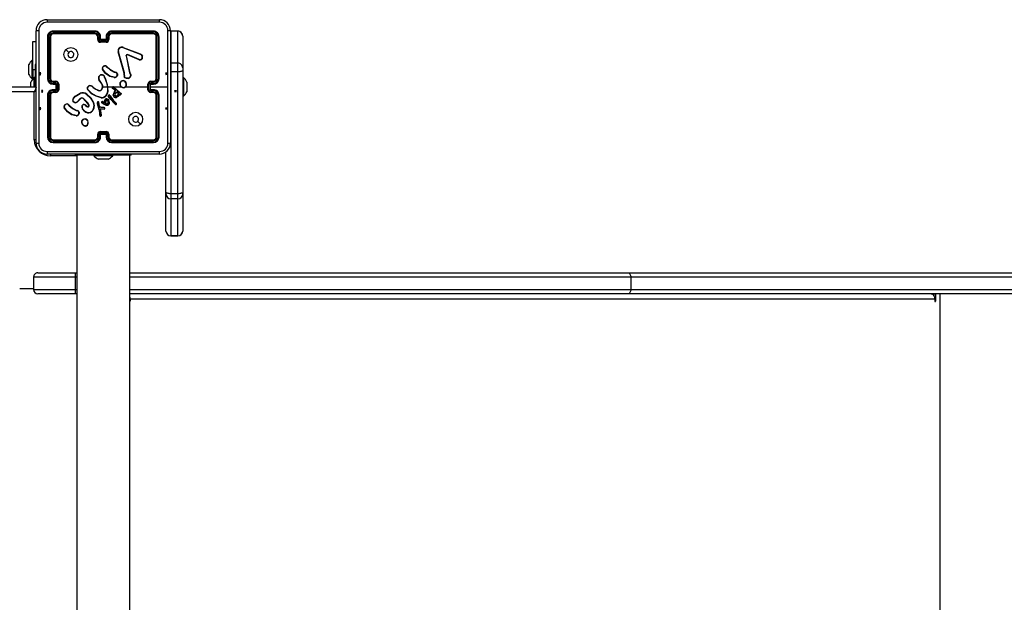
# Model space of a CAD drawing. Units: millimetres. Extents: x -4534 to 4839, y -3372 to 3949.
# Drawn here: x -610 to 97, y 2031 to 2449 of the extents above; entities that cross this region are included whole.
import ezdxf

# ---------------------------------------------------------------- set-up
doc = ezdxf.new("R2010")
doc.units = ezdxf.units.MM
doc.layers.add('Toestel 2D', color=7, linetype='Continuous', lineweight=20)
doc.layers.add('VP-EQ', color=7, linetype='Continuous', true_color=0x8a3492)

# ---------------------------------------------------------------- blocks, each defined once
blk = doc.blocks.new('WD1441 2')
at = {"layer": 'VP-EQ', "color": 0, "linetype": 'Continuous', "lineweight": 25}
for p, q in [((939.598, 230.528), (947.648, 230.528)), ((938.798, 221.678), (938.798, 229.728)), ((943.023, 229.703), (940.023, 229.703)), ((947.223, 229.703), (944.223, 229.703)), ((948.448, 229.728), (948.448, 221.678)), ((948.973, 229.703), (948.473, 229.703)), ((948.473, 229.703), (948.473, 229.702)), ((948.473, 229.702), (948.473, 227.417)), ((948.973, 229.702), (948.473, 229.702)), ((948.973, 229.702), (948.973, 229.703)), ((948.973, 227.417), (948.973, 229.702)), ((939.623, 229.303), (939.623, 226.303)), ((939.671, 229.305), (939.671, 226.303)), ((939.771, 229.305), (939.771, 226.303)), ((939.823, 229.303), (939.823, 226.303)), ((943.023, 229.655), (940.021, 229.655)), ((943.023, 229.555), (940.021, 229.555)), ((943.023, 229.503), (940.023, 229.503)), ((943.223, 229.103), (943.223, 229.303)), ((943.273, 229.105), (943.273, 229.305)), ((943.373, 229.055), (943.373, 229.305)), ((943.874, 229.055), (943.373, 229.055)), ((943.423, 229.103), (943.423, 229.303)), ((943.423, 229.103), (943.423, 229.103)), ((943.823, 229.103), (943.423, 229.103)), ((943.823, 229.303), (943.823, 229.103)), ((943.823, 229.103), (943.823, 229.103)), ((943.874, 229.305), (943.874, 229.055)), ((943.974, 229.305), (943.974, 229.105)), ((944.023, 229.303), (944.023, 229.103)), ((947.223, 229.503), (944.223, 229.503)), ((947.226, 229.655), (944.224, 229.655)), ((947.226, 229.555), (944.224, 229.555)), ((947.423, 226.303), (947.423, 229.303)), ((947.476, 226.303), (947.476, 229.305)), ((947.576, 226.303), (947.576, 229.305)), ((947.623, 226.303), (947.623, 229.303)), ((949.323, 229.352), (949.323, 227.068)), ((938.574, 228.953), (938.798, 228.953)), ((938.574, 226.953), (938.574, 228.953)), ((943.824, 228.955), (943.423, 228.955)), ((943.823, 228.903), (943.423, 228.903)), ((945.033, 228.525), (946.266, 228.062)), ((945.039, 228.543), (946.273, 228.08)), ((938.574, 227.628), (938.514, 227.628)), ((938.514, 226.953), (938.514, 227.628)), ((945.12, 226.7), (944.688, 228.221)), ((945.14, 226.706), (944.707, 228.227)), ((945.256, 227.923), (945.507, 226.716)), ((945.275, 227.926), (945.526, 226.719)), ((946.2, 227.646), (945.363, 228.003)), ((946.207, 227.666), (945.371, 228.022)), ((946.348, 228.002), (946.415, 227.891)), ((946.363, 228.014), (946.433, 227.898)), ((938.274, 227.128), (938.274, 227.303)), ((938.274, 226.778), (938.274, 227.128)), ((938.514, 226.278), (938.514, 226.953)), ((938.574, 226.953), (938.574, 226.277)), ((938.574, 226.953), (938.723, 226.953)), ((938.798, 227.303), (938.723, 227.303)), ((938.723, 227.303), (938.723, 226.378)), ((943.841, 227.176), (943.918, 227.099)), ((943.856, 227.188), (943.932, 227.113)), ((948.473, 227.417), (948.448, 227.416)), ((948.473, 227.417), (948.473, 226.783)), ((948.973, 227.417), (948.473, 227.417)), ((948.973, 226.783), (948.973, 227.417)), ((949.323, 227.068), (949.323, 226.877)), ((949.323, 226.877), (949.323, 218.13)), ((938.274, 226.603), (938.274, 226.778)), ((938.514, 226.278), (938.574, 226.278)), ((938.723, 226.378), (938.663, 226.378)), ((938.663, 225.703), (938.663, 226.378)), ((938.723, 225.703), (938.723, 226.378)), ((938.798, 226.203), (938.773, 226.203)), ((943.507, 225.912), (943.314, 226.218)), ((943.523, 225.923), (943.331, 226.229)), ((943.718, 226.38), (943.738, 226.319)), ((943.738, 226.383), (943.756, 226.328)), ((944.413, 226.376), (944.096, 226.448)), ((944.415, 226.396), (944.104, 226.466)), ((944.474, 226.738), (944.412, 226.756)), ((944.42, 226.774), (944.477, 226.757)), ((944.491, 226.735), (944.474, 226.738)), ((944.477, 226.757), (944.491, 226.755)), ((944.619, 226.551), (944.594, 226.488)), ((944.638, 226.547), (944.611, 226.478)), ((945.117, 226.555), (945.127, 226.611)), ((945.128, 226.633), (945.12, 226.7)), ((945.127, 226.611), (945.128, 226.633)), ((945.137, 226.549), (945.148, 226.61)), ((945.149, 226.632), (945.14, 226.706)), ((945.148, 226.61), (945.149, 226.632)), ((945.507, 226.716), (945.541, 226.634)), ((945.526, 226.719), (945.557, 226.645)), ((948.473, 226.783), (948.448, 226.783)), ((948.973, 226.783), (948.473, 226.783)), ((948.473, 226.783), (948.473, 218.035)), ((948.973, 218.035), (948.973, 226.783)), ((949.383, 226.378), (949.323, 226.378)), ((949.383, 226.378), (949.383, 225.028)), ((874.423, 225.703), (938.823, 225.703)), ((938.423, 225.878), (938.423, 226.053)), ((938.423, 225.703), (938.423, 225.878)), ((940.021, 226.053), (940.221, 226.053)), ((940.021, 225.953), (940.271, 225.953)), ((940.271, 225.453), (940.021, 225.453)), ((940.023, 226.103), (940.223, 226.103)), ((940.023, 225.903), (940.223, 225.903)), ((940.223, 225.503), (940.023, 225.503)), ((940.223, 225.903), (940.223, 225.903)), ((940.223, 225.903), (940.223, 225.503)), ((940.223, 225.503), (940.223, 225.503)), ((940.271, 225.953), (940.271, 225.703)), ((940.271, 225.703), (940.271, 225.453)), ((940.371, 225.703), (940.271, 225.703)), ((940.371, 225.903), (940.371, 225.703)), ((940.371, 225.703), (940.371, 225.503)), ((940.423, 225.903), (940.423, 225.503)), ((942.469, 225.653), (942.582, 225.771)), ((942.486, 225.642), (942.592, 225.754)), ((942.877, 225.68), (942.906, 225.651)), ((942.893, 225.693), (942.919, 225.666)), ((943.623, 225.703), (943.917, 225.703)), ((943.917, 225.703), (943.928, 225.377)), ((943.937, 225.703), (944.293, 225.703)), ((944.468, 225.457), (944.282, 225.597)), ((944.48, 225.472), (944.295, 225.612)), ((944.362, 225.703), (944.916, 225.703)), ((944.362, 225.677), (944.774, 225.309)), ((944.376, 225.691), (944.786, 225.325)), ((944.479, 225.444), (944.468, 225.457)), ((944.487, 225.433), (944.479, 225.444)), ((944.496, 225.456), (944.48, 225.472)), ((944.504, 225.445), (944.496, 225.456)), ((945.226, 225.703), (946.823, 225.703)), ((946.823, 225.503), (946.823, 225.903)), ((946.875, 225.503), (946.875, 225.903)), ((946.976, 225.953), (947.226, 225.953)), ((946.976, 225.453), (946.976, 225.953)), ((947.226, 225.453), (946.976, 225.453)), ((947.023, 226.103), (947.223, 226.103)), ((947.023, 225.903), (947.223, 225.903)), ((947.023, 225.903), (947.023, 225.903)), ((947.023, 225.503), (947.023, 225.903)), ((947.023, 225.703), (948.261, 225.703)), ((947.223, 225.503), (947.023, 225.503)), ((947.023, 225.503), (947.023, 225.503)), ((947.026, 226.053), (947.226, 226.053)), ((949.623, 226.053), (949.623, 225.878)), ((949.623, 225.878), (949.623, 225.528)), ((949.623, 225.528), (949.623, 225.353)), ((938.673, 225.353), (874.573, 225.353)), ((938.673, 221.903), (938.673, 225.353)), ((939.623, 225.103), (939.623, 222.103)), ((939.671, 225.103), (939.671, 222.101)), ((939.771, 225.103), (939.771, 222.101)), ((939.823, 225.103), (939.823, 222.103)), ((940.221, 225.353), (940.021, 225.353)), ((940.223, 225.303), (940.023, 225.303)), ((941.601, 225.032), (941.96, 225.252)), ((941.613, 225.016), (941.967, 225.233)), ((941.972, 224.87), (941.764, 224.655)), ((941.986, 224.856), (941.78, 224.642)), ((942.523, 224.516), (942.195, 224.859)), ((942.539, 224.527), (942.207, 224.874)), ((943.474, 224.929), (943.119, 225.029)), ((943.478, 224.948), (943.125, 225.047)), ((943.706, 224.696), (943.767, 224.809)), ((943.725, 224.691), (943.783, 224.797)), ((944.155, 224.81), (943.984, 225.04)), ((944.17, 224.822), (944.002, 225.05)), ((944.101, 225.048), (944.072, 225.087)), ((944.088, 225.099), (944.117, 225.06)), ((944.101, 225.048), (944.327, 224.748)), ((944.117, 225.06), (944.342, 224.761)), ((944.372, 224.566), (944.155, 224.81)), ((944.387, 224.579), (944.17, 224.822)), ((944.327, 224.748), (944.535, 224.527)), ((944.342, 224.761), (944.551, 224.54)), ((944.429, 225.342), (944.487, 225.421)), ((944.446, 225.331), (944.503, 225.41)), ((944.461, 225.225), (944.59, 225.359)), ((944.476, 225.213), (944.59, 225.334)), ((944.59, 225.359), (944.73, 225.221)), ((944.59, 225.334), (944.708, 225.217)), ((944.782, 225.178), (944.737, 225.102)), ((944.791, 225.153), (944.753, 225.091)), ((944.774, 225.309), (944.83, 225.269)), ((944.824, 225.162), (944.782, 225.178)), ((944.786, 225.325), (944.84, 225.286)), ((944.818, 225.144), (944.791, 225.153)), ((944.83, 225.269), (944.873, 225.241)), ((944.84, 225.286), (944.884, 225.258)), ((947.223, 225.303), (947.023, 225.303)), ((947.226, 225.353), (947.026, 225.353)), ((947.423, 222.103), (947.423, 225.103)), ((947.476, 222.101), (947.476, 225.103)), ((947.576, 222.101), (947.576, 225.103)), ((947.623, 222.103), (947.623, 225.103)), ((949.323, 225.028), (949.383, 225.028)), ((941.098, 224.431), (941.175, 224.354)), ((941.114, 224.444), (941.19, 224.368)), ((941.731, 223.993), (941.669, 224.01)), ((941.678, 224.029), (941.735, 224.013)), ((941.735, 224.013), (941.749, 224.011)), ((942.291, 223.948), (942.125, 224.126)), ((942.304, 223.962), (942.141, 224.138)), ((942.368, 224.385), (942.354, 224.37)), ((942.354, 224.37), (942.44, 224.296)), ((942.368, 224.385), (942.453, 224.311)), ((942.584, 224.392), (942.523, 224.516)), ((942.603, 224.398), (942.539, 224.527)), ((943.195, 224.504), (943.315, 224.083)), ((943.214, 224.508), (943.335, 224.088)), ((943.337, 224.311), (943.274, 224.602)), ((943.357, 224.315), (943.293, 224.609)), ((943.315, 224.083), (943.328, 224.029)), ((943.328, 224.029), (943.354, 223.794)), ((943.335, 224.088), (943.347, 224.031)), ((943.341, 224.3), (943.337, 224.311)), ((943.375, 224.249), (943.341, 224.3)), ((943.347, 224.031), (943.374, 223.796)), ((943.358, 224.312), (943.357, 224.315)), ((943.392, 224.26), (943.358, 224.312)), ((943.5, 224.213), (943.394, 224.236)), ((943.504, 224.232), (943.398, 224.256)), ((943.405, 224.139), (943.5, 224.138)), ((943.469, 223.679), (943.405, 224.139)), ((943.428, 224.119), (943.499, 224.119)), ((943.428, 224.119), (943.428, 224.119)), ((943.489, 223.68), (943.428, 224.119)), ((943.499, 224.119), (943.683, 224.104)), ((943.505, 224.212), (943.5, 224.213)), ((943.5, 224.138), (943.684, 224.124)), ((943.506, 224.232), (943.504, 224.232)), ((943.688, 224.205), (943.505, 224.212)), ((943.69, 224.225), (943.506, 224.232)), ((943.622, 224.486), (943.52, 224.563)), ((943.634, 224.502), (943.533, 224.578)), ((943.561, 224.633), (943.631, 224.602)), ((943.569, 224.652), (943.64, 224.621)), ((943.747, 224.409), (943.622, 224.486)), ((943.631, 224.602), (943.698, 224.568)), ((943.756, 224.427), (943.634, 224.502)), ((943.64, 224.621), (943.684, 224.598)), ((943.684, 224.598), (943.706, 224.696)), ((943.698, 224.568), (943.725, 224.691)), ((943.838, 224.377), (943.747, 224.409)), ((943.843, 224.396), (943.756, 224.427)), ((944.493, 224.443), (944.372, 224.566)), ((944.506, 224.458), (944.387, 224.579)), ((944.535, 224.527), (944.554, 224.498)), ((944.551, 224.54), (944.572, 224.509)), ((941.669, 223.629), (941.353, 223.704)), ((941.67, 223.648), (941.361, 223.721)), ((941.748, 223.99), (941.731, 223.993)), ((941.876, 223.806), (941.855, 223.748)), ((941.896, 223.803), (941.873, 223.739)), ((943.354, 223.794), (943.367, 223.659)), ((943.367, 223.659), (943.377, 223.629)), ((943.386, 223.663), (943.374, 223.796)), ((943.386, 223.663), (943.396, 223.636)), ((943.467, 223.659), (943.469, 223.679)), ((943.487, 223.659), (943.489, 223.68)), ((942.356, 222.892), (942.327, 222.892)), ((942.353, 222.912), (942.329, 222.911)), ((938.798, 221.903), (938.673, 221.903)), ((940.023, 221.903), (943.023, 221.903)), ((943.223, 222.103), (943.223, 222.303)), ((943.273, 222.101), (943.273, 222.301)), ((943.373, 222.351), (943.874, 222.351)), ((943.373, 222.101), (943.373, 222.351)), ((943.423, 222.503), (943.823, 222.503)), ((943.423, 222.451), (943.824, 222.451)), ((943.423, 222.103), (943.423, 222.303)), ((943.423, 222.303), (943.423, 222.303)), ((943.423, 222.303), (943.823, 222.303)), ((943.823, 222.303), (943.823, 222.103)), ((943.823, 222.303), (943.823, 222.303)), ((943.874, 222.351), (943.874, 222.101)), ((943.974, 222.301), (943.974, 222.101)), ((944.023, 222.303), (944.023, 222.103)), ((944.223, 221.903), (947.223, 221.903)), ((940.021, 221.85), (943.023, 221.85)), ((940.021, 221.75), (943.023, 221.75)), ((940.023, 221.703), (943.023, 221.703)), ((944.223, 221.703), (947.223, 221.703)), ((944.224, 221.85), (947.226, 221.85)), ((944.224, 221.75), (947.226, 221.75)), ((947.648, 220.878), (939.598, 220.878)), ((939.823, 220.878), (939.823, 220.753)), ((941.723, 220.753), (939.823, 220.753)), ((941.623, 220.803), (941.623, 220.878)), ((942.623, 220.803), (941.623, 220.803)), ((941.723, 220.803), (941.723, 156.603)), ((942.623, 220.803), (942.623, 220.878)), ((944.623, 220.803), (942.623, 220.803)), ((942.948, 220.803), (942.948, 220.743)), ((944.298, 220.743), (942.948, 220.743)), ((943.32, 220.503), (943.273, 220.503)), ((943.623, 220.503), (943.32, 220.503)), ((943.926, 220.503), (943.623, 220.503)), ((943.973, 220.503), (943.926, 220.503)), ((944.298, 220.743), (944.298, 220.803)), ((944.623, 220.803), (944.623, 220.878)), ((945.623, 220.803), (944.623, 220.803)), ((945.523, 156.603), (945.523, 220.803)), ((945.623, 220.803), (945.623, 220.878)), ((948.123, 218.13), (948.123, 221.051)), ((948.123, 218.021), (948.123, 218.13)), ((948.123, 215.355), (948.123, 218.021)), ((948.973, 218.035), (948.473, 218.035)), ((948.473, 218.035), (948.473, 217.671)), ((948.973, 217.671), (948.473, 217.671)), ((948.473, 217.671), (948.473, 215.006)), ((948.973, 217.671), (948.973, 218.035)), ((948.973, 215.006), (948.973, 217.671)), ((949.323, 218.13), (949.323, 218.021)), ((949.323, 218.021), (949.323, 215.355)), ((948.973, 215.006), (948.473, 215.006)), ((948.473, 215.006), (948.473, 215.005)), ((948.473, 215.005), (948.973, 215.005)), ((948.973, 215.005), (948.973, 215.006)), ((941.614, 212.053), (938.622, 212.053)), ((938.622, 212.053), (938.622, 211.153)), ((938.922, 212.353), (941.614, 212.353)), ((941.614, 212.353), (941.723, 212.353)), ((941.614, 212.053), (941.614, 211.153)), ((941.723, 212.053), (941.614, 212.053)), ((945.523, 212.353), (981.286, 212.353)), ((981.479, 212.053), (945.523, 212.053)), ((981.286, 212.353), (1028.511, 212.353)), ((981.479, 212.053), (981.479, 211.153)), ((1028.699, 212.053), (981.479, 212.053)), ((938.622, 211.203), (937.623, 211.203)), ((938.622, 211.153), (941.614, 211.153)), ((941.614, 210.853), (938.922, 210.853)), ((941.614, 211.153), (941.723, 211.153)), ((941.723, 210.853), (941.614, 210.853)), ((945.523, 211.153), (981.479, 211.153)), ((981.286, 210.853), (945.523, 210.853)), ((1028.511, 210.853), (981.286, 210.853)), ((981.479, 211.153), (1028.699, 211.153)), ((1003.239, 210.853), (1003.239, 210.694)), ((1003.367, 210.353), (1003.367, 210.853)), ((1003.674, 166.553), (1003.674, 210.853)), ((945.523, 210.453), (945.566, 210.453)), ((945.523, 210.353), (945.566, 210.353)), ((945.566, 210.353), (945.566, 210.453)), ((1003.291, 210.453), (945.566, 210.453)), ((1003.291, 210.453), (1003.291, 210.353)), ((1003.291, 210.353), (1003.367, 210.353))]:
    blk.add_line(p, q, dxfattribs=at)
at = {"layer": 'VP-EQ', "color": 0, "linetype": 'Continuous'}
for p, q in [((939.035, 226.703), (939.085, 226.553)), ((939.135, 226.703), (939.035, 226.703)), ((939.085, 226.553), (939.135, 226.703)), ((948.162, 226.553), (948.112, 226.703)), ((948.112, 226.703), (948.212, 226.703)), ((948.212, 226.703), (948.162, 226.553)), ((939.184, 225.453), (939.234, 225.303)), ((939.284, 225.453), (939.184, 225.453)), ((939.234, 225.303), (939.284, 225.453)), ((948.813, 225.303), (948.763, 225.453)), ((948.763, 225.453), (948.863, 225.453)), ((948.813, 225.303), (948.763, 225.453)), ((948.763, 225.453), (948.863, 225.453)), ((948.813, 225.303), (948.763, 225.453)), ((948.763, 225.453), (948.863, 225.453)), ((948.863, 225.453), (948.813, 225.303)), ((948.863, 225.453), (948.813, 225.303)), ((948.863, 225.453), (948.813, 225.303)), ((939.035, 224.203), (939.085, 224.053)), ((939.135, 224.203), (939.035, 224.203)), ((939.085, 224.053), (939.135, 224.203)), ((948.162, 224.053), (948.112, 224.203)), ((948.112, 224.203), (948.212, 224.203)), ((948.212, 224.203), (948.162, 224.053))]:
    blk.add_line(p, q, dxfattribs=at)
at = {"layer": 'VP-EQ', "color": 0, "linetype": 'Continuous', "lineweight": 25, "flags": 128}
for points in [[(938.986, 229.739), (938.986, 227.049), (938.986, 224.357), (938.986, 221.667)], [(947.659, 230.34), (944.969, 230.34), (942.278, 230.34), (939.588, 230.34)], [(948.261, 225.703), (948.261, 227.721), (948.261, 229.739)], [(940.945, 228.381), (941.047, 228.279), (941.15, 228.176)], [(945.256, 227.923), (945.254, 227.939), (945.256, 227.955)], [(945.275, 227.949), (945.274, 227.938), (945.275, 227.926)], [(945.319, 228.024), (945.345, 228.028), (945.371, 228.022)], [(945.363, 228.003), (945.345, 228.007), (945.325, 228.004)], [(946.266, 228.062), (946.311, 228.038), (946.348, 228.002)], [(946.273, 228.08), (946.323, 228.053), (946.363, 228.014)], [(944.096, 226.448), (943.793, 226.668), (943.563, 226.955)], [(944.104, 226.466), (943.809, 226.682), (943.58, 226.966)], [(943.918, 227.099), (944.149, 226.904), (944.412, 226.756)], [(943.932, 227.113), (944.16, 226.92), (944.42, 226.774)], [(949.323, 226.877), (949.317, 226.859), (949.297, 226.841), (949.264, 226.825), (949.221, 226.81), (949.168, 226.799), (949.107, 226.79), (949.042, 226.785), (948.973, 226.783)], [(943.738, 226.319), (943.853, 226.018), (943.917, 225.703)], [(943.756, 226.328), (943.912, 225.864), (943.948, 225.376)], [(944.619, 226.551), (944.617, 226.614), (944.593, 226.672)], [(944.611, 226.681), (944.637, 226.617), (944.638, 226.547)], [(945.429, 226.3), (945.291, 226.305), (945.164, 226.356)], [(945.424, 226.32), (945.296, 226.324), (945.177, 226.372)], [(945.541, 226.634), (945.573, 226.568), (945.584, 226.495)], [(945.557, 226.645), (945.592, 226.572), (945.603, 226.493)], [(938.8, 225.649), (938.798, 225.644), (938.779, 225.6), (938.757, 225.547), (938.731, 225.487), (938.703, 225.421), (938.673, 225.353)], [(943.119, 225.029), (942.784, 225.215), (942.503, 225.492)], [(943.125, 225.047), (942.79, 225.236), (942.516, 225.506)], [(942.906, 225.651), (943.077, 225.529), (943.265, 225.439)], [(942.919, 225.666), (943.085, 225.548), (943.272, 225.458)], [(943.437, 225.471), (943.507, 225.535), (943.553, 225.617)], [(943.447, 225.454), (943.522, 225.522), (943.572, 225.611)], [(948.261, 221.667), (948.261, 223.684), (948.261, 225.703)], [(938.802, 225.408), (938.742, 225.382), (938.673, 225.353)], [(941.426, 224.745), (941.478, 224.885), (941.601, 225.032)], [(941.445, 224.741), (941.506, 224.893), (941.613, 225.016)], [(942.418, 225.164), (942.702, 224.898), (942.91, 224.569)], [(942.431, 225.18), (942.718, 224.911), (942.928, 224.578)], [(943.928, 225.377), (943.879, 225.209), (943.785, 225.062)], [(943.948, 225.376), (943.898, 225.201), (943.8, 225.049)], [(943.866, 224.834), (943.903, 224.822), (943.935, 224.8)], [(943.869, 224.854), (943.912, 224.841), (943.949, 224.814)], [(943.935, 224.8), (943.982, 224.737), (944.013, 224.664)], [(943.94, 224.718), (943.964, 224.66), (943.969, 224.598)], [(943.949, 224.814), (943.996, 224.753), (944.032, 224.67)], [(944.337, 225.119), (944.371, 225.236), (944.429, 225.342)], [(944.357, 225.116), (944.389, 225.228), (944.446, 225.331)], [(944.737, 225.102), (944.658, 225.023), (944.56, 224.968)], [(944.753, 225.091), (944.673, 225.01), (944.567, 224.95)], [(944.873, 225.241), (944.881, 225.234), (944.886, 225.224)], [(944.884, 225.258), (944.897, 225.246), (944.905, 225.231)], [(941.353, 223.704), (941.054, 223.922), (940.821, 224.21)], [(941.361, 223.721), (941.066, 223.937), (940.837, 224.221)], [(941.175, 224.354), (941.406, 224.159), (941.669, 224.01)], [(941.19, 224.368), (941.418, 224.176), (941.678, 224.029)], [(941.553, 224.582), (941.492, 224.613), (941.444, 224.662)], [(941.559, 224.6), (941.504, 224.629), (941.46, 224.673)], [(942.104, 224.325), (942.118, 224.356), (942.14, 224.381)], [(943.201, 224.601), (943.192, 224.553), (943.195, 224.504)], [(943.22, 224.595), (943.212, 224.552), (943.214, 224.508)], [(943.398, 224.256), (943.395, 224.258), (943.392, 224.26)], [(943.82, 224.495), (943.793, 224.547), (943.777, 224.602)], [(943.837, 224.506), (943.811, 224.554), (943.797, 224.606)], [(943.939, 224.381), (943.889, 224.372), (943.838, 224.377)], [(943.932, 224.399), (943.887, 224.391), (943.843, 224.396)], [(943.923, 224.708), (943.945, 224.655), (943.949, 224.599)], [(943.949, 224.599), (943.942, 224.55), (943.927, 224.513)], [(943.969, 224.598), (943.963, 224.55), (943.946, 224.504)], [(944.013, 224.664), (944.025, 224.581), (944.018, 224.497)], [(944.032, 224.67), (944.045, 224.582), (944.037, 224.493)], [(941.876, 223.806), (941.874, 223.869), (941.85, 223.927)], [(941.868, 223.937), (941.894, 223.872), (941.896, 223.803)], [(946.302, 223.025), (946.199, 223.127), (946.097, 223.229)], [(939.588, 221.066), (942.278, 221.066), (944.969, 221.066), (947.659, 221.066)], [(948.473, 218.035), (948.405, 218.037), (948.339, 218.042), (948.279, 218.051), (948.226, 218.063), (948.182, 218.077), (948.15, 218.094), (948.13, 218.111), (948.123, 218.13)], [(949.323, 218.13), (949.317, 218.111), (949.297, 218.094), (949.264, 218.077), (949.221, 218.063), (949.168, 218.051), (949.107, 218.042), (949.042, 218.037), (948.973, 218.035)], [(981.286, 212.353), (981.324, 212.347), (981.36, 212.33), (981.393, 212.302), (981.422, 212.265), (981.446, 212.22), (981.464, 212.168), (981.475, 212.111), (981.479, 212.053)], [(981.479, 211.153), (981.475, 211.094), (981.464, 211.038), (981.447, 210.986), (981.423, 210.941), (981.393, 210.903), (981.36, 210.876), (981.324, 210.859), (981.286, 210.853)], [(1003.034, 210.853), (1003.084, 210.845), (1003.132, 210.822), (1003.176, 210.785), (1003.215, 210.736), (1003.247, 210.675), (1003.271, 210.606), (1003.286, 210.531), (1003.291, 210.453)], [(945.523, 210.303), (945.527, 210.303), (945.542, 210.307), (945.555, 210.318), (945.563, 210.334), (945.566, 210.353)], [(1003.291, 210.353), (1003.294, 210.334), (1003.302, 210.318), (1003.314, 210.307), (1003.329, 210.303), (1003.344, 210.307), (1003.356, 210.318), (1003.364, 210.334), (1003.367, 210.353)]]:
    blk.add_lwpolyline(points, dxfattribs=at)
at = {"layer": 'VP-EQ', "color": 0, "linetype": 'Continuous', "lineweight": 25}
for centre in [(941.299, 228.028), (945.948, 223.378)]:
    blk.add_circle(centre, 0.5, dxfattribs=at)
for centre, radius, start, end in [((939.598, 229.728), 0.8, 90.0003, 179.99981), ((940.455, 230.385), 0.868, 170.51385, 182.947), ((946.792, 230.385), 0.868, 357.0523, 9.48662), ((947.648, 229.728), 0.8, 0.00034, 89.99945), ((938.941, 228.872), 0.868, 87.05308, 99.48688), ((939.588, 229.738), 0.602, 90.05958, 179.94014), ((940.023, 229.303), 0.4, 89.99921, 180.00005), ((940.249, 229.668), 0.228, 171.18371, 183.11628), ((943.023, 229.303), 0.4, 359.99981, 90.00093), ((944.561, 229.667), 1.538, 178.65835, 180.42562), ((944.223, 229.303), 0.4, 89.99889, 180.00036), ((942.75, 229.667), 1.474, 359.55738, 1.40184), ((947, 229.668), 0.227, 356.86085, 8.88408), ((947.223, 229.303), 0.4, 0.00003, 90.00061), ((947.658, 229.738), 0.602, 0.06047, 89.93981), ((948.305, 228.871), 0.869, 80.51766, 92.94235), ((939.658, 229.078), 0.228, 86.87658, 98.83813), ((940.022, 229.304), 0.351, 90.17363, 179.82643), ((940.022, 229.304), 0.251, 90.17479, 179.82436), ((939.783, 228.996), 0.31, 82.55291, 92.28787), ((940.023, 229.303), 0.2, 89.99956, 179.99969), ((940.331, 229.543), 0.31, 177.70627, 187.43442), ((943.022, 229.304), 0.351, 0.16884, 89.8286), ((943.022, 229.304), 0.251, 0.17218, 89.82544), ((944.793, 229.542), 1.77, 179.56344, 181.26286), ((943.023, 229.303), 0.2, 0.00018, 90.00068), ((943.261, 229.032), 0.273, 87.42507, 97.8944), ((943.262, 228.793), 0.312, 87.92701, 97.0774), ((943.423, 229.103), 0.2, 179.99963, 270.00101), ((943.424, 229.106), 0.151, 180.17237, 269.82535), ((943.386, 229.03), 0.276, 82.13877, 92.58082), ((943.881, 228.574), 0.699, 130.85021, 136.53017), ((943.861, 229.029), 0.276, 87.42019, 97.85843), ((943.823, 229.103), 0.2, 270.0002, 359.99916), ((943.368, 228.575), 0.697, 43.47151, 49.16939), ((943.823, 229.106), 0.151, 270.17538, 359.8269), ((944.225, 229.304), 0.351, 90.17159, 179.83085), ((944.225, 229.304), 0.251, 90.17541, 179.82681), ((943.986, 229.033), 0.273, 82.10225, 92.57645), ((943.985, 228.793), 0.312, 82.91979, 92.07401), ((944.223, 229.303), 0.2, 90.00022, 179.99893), ((942.531, 229.542), 1.693, 358.67891, 0.45575), ((946.918, 229.543), 0.308, 352.50932, 2.31269), ((947.223, 229.303), 0.2, 0.00076, 90.00009), ((947.225, 229.304), 0.351, 0.14471, 89.85505), ((947.225, 229.304), 0.251, 0.17687, 89.82415), ((947.464, 228.995), 0.31, 87.71314, 97.44437), ((947.588, 229.078), 0.228, 81.15778, 93.12532), ((948.982, 228.942), 5.559, 179.86198, 180.39872), ((938.959, 228.942), 4.865, 359.54333, 0.15662), ((944.96, 228.277), 0.278, 73.31157, 191.56588), ((944.96, 228.278), 0.258, 73.46183, 191.40056), ((944.27, 228.787), 0.807, 341.05483, 342.41956), ((939.59, 226.582), 1.5, 135.816, 151.29512), ((941.298, 228.028), 0.21, 180.00626, 134.99947), ((941.298, 228.028), 0.21, 134.99893, 180.0068), ((944.747, 228.04), 0.191, 102.16365, 108.30409), ((945.352, 227.931), 0.0988, 109.60196, 166.04744), ((945.225, 227.804), 0.154, 70.82747, 78.18102), ((945.3, 227.735), 0.193, 97.48105, 103.27519), ((945.351, 227.931), 0.0777, 109.26713, 166.38251), ((945.143, 227.957), 0.188, 14.46272, 20.70424), ((944.781, 228.268), 0.64, 335.49687, 337.352), ((946.256, 227.828), 0.19, 252.67758, 21.65778), ((945.95, 227.755), 0.273, 336.46278, 340.81698), ((946.257, 227.828), 0.17, 253.01116, 21.56272), ((946.04, 228.152), 0.244, 338.43305, 342.94991), ((948.543, 225.257), 3.514, 128.32397, 128.63508), ((946.79, 226.975), 0.989, 111.13992, 112.24735), ((943.662, 227.032), 0.125, 145.44022, 218.08875), ((943.662, 227.032), 0.105, 145.19878, 218.62546), ((943.775, 226.972), 0.252, 91.16909, 149.01094), ((943.333, 226.724), 0.441, 56.65103, 59.22913), ((943.959, 226.417), 0.668, 124.62144, 126.35415), ((943.777, 226.969), 0.236, 91.40794, 148.66852), ((934.431, 226.498), 9.367, 4.33102, 4.45143), ((943.781, 227.131), 0.0943, 37.52494, 97.03261), ((943.781, 227.131), 0.0744, 36.6498, 97.71924), ((944.185, 226.787), 0.519, 129.29743, 131.48113), ((944.42, 226.597), 0.71, 133.46505, 135.05684), ((948.974, 227.067), 0.35, 0.05318, 90.05449), ((939.59, 227.323), 1.5, 208.70488, 224.184), ((939.739, 225.332), 1.5, 135.816, 151.29512), ((938.773, 226.253), 0.05, 180, 270), ((940.023, 226.303), 0.4, 180.00107, 269.99882), ((939.659, 224.793), 1.51, 89.56741, 91.36814), ((940.022, 226.304), 0.351, 180.17036, 269.83262), ((940.022, 226.304), 0.251, 180.17465, 269.82842), ((939.784, 224.58), 1.723, 88.7046, 90.44941), ((940.023, 226.303), 0.2, 179.99944, 270.0013), ((943.509, 226.344), 0.232, 9.78812, 212.78376), ((943.509, 226.344), 0.212, 9.78879, 212.81485), ((944.943, 223.705), 2.995, 122.56594, 122.94862), ((943.871, 225.522), 0.871, 98.79553, 100.10872), ((944.264, 225.238), 1.202, 115.01784, 115.95656), ((948.956, 224.209), 5.351, 155.05068, 155.26724), ((942.864, 227.454), 1.698, 335.71072, 336.37574), ((944.43, 226.586), 0.211, 265.43153, 329.16506), ((943.772, 226.442), 0.644, 354.08768, 355.8815), ((944.43, 226.586), 0.191, 265.48877, 329.10726), ((943.8, 226.837), 0.682, 351.6439, 353.30369), ((943.074, 226.795), 1.418, 357.58342, 358.38533), ((944.497, 226.63), 0.125, 23.91443, 92.42128), ((944.497, 226.63), 0.105, 23.20052, 93.30078), ((945.079, 225.77), 1.024, 117.22202, 118.32726), ((944.388, 226.134), 0.41, 57.02404, 59.80816), ((944.542, 226.119), 0.439, 77.27947, 79.86588), ((945.043, 225.912), 0.24, 68.1324, 144.87999), ((945.043, 225.911), 0.22, 68.35291, 144.82142), ((945.306, 226.494), 0.198, 162.12887, 224.17363), ((945.021, 226.207), 0.361, 71.37182, 74.59107), ((945.359, 225.918), 0.817, 105.54204, 106.97368), ((944.786, 226.266), 0.371, 336.18881, 339.24741), ((945.122, 226.123), 0.488, 86.9417, 89.33319), ((945.124, 226.184), 0.449, 86.85504, 89.45339), ((945.307, 226.495), 0.179, 162.18387, 223.35001), ((945.02, 225.887), 0.272, 348.8595, 65.64089), ((944.054, 227.285), 1.447, 320.05435, 320.86636), ((945.33, 226.566), 0.263, 291.02257, 344.5753), ((945.144, 226.245), 0.29, 10.85584, 14.8379), ((945.333, 226.562), 0.279, 290.11614, 345.57003), ((945.638, 226.11), 0.62, 100.41695, 102.21923), ((944.736, 227.836), 1.447, 303.7881, 304.55952), ((945.501, 225.842), 0.659, 81.06119, 82.77598), ((947.223, 226.303), 0.4, 270.00043, 359.99979), ((947.223, 226.303), 0.2, 269.99965, 359.9995), ((947.225, 226.304), 0.351, 270.13998, 359.85709), ((947.225, 226.304), 0.251, 270.17181, 359.82512), ((947.462, 224.579), 1.725, 89.55088, 91.29482), ((947.587, 224.794), 1.509, 88.63135, 90.43273), ((948.308, 225.332), 1.5, 28.70488, 44.184), ((940.023, 225.103), 0.4, 89.99945, 179.9998), ((940.022, 225.101), 0.351, 90.1683, 179.82969), ((940.294, 226.065), 0.273, 172.11406, 182.5862), ((940.297, 225.941), 0.276, 177.40801, 187.84999), ((940.297, 225.465), 0.276, 172.14774, 182.59363), ((940.536, 226.064), 0.315, 172.96965, 182.04816), ((940.221, 225.903), 0.151, 0.17786, 89.82513), ((940.221, 225.503), 0.151, 270.17386, 359.82315), ((940.223, 225.903), 0.2, 0.00109, 89.99795), ((940.755, 225.443), 0.702, 133.48195, 139.1374), ((940.223, 225.503), 0.2, 270.00032, 359.99893), ((940.754, 225.961), 0.701, 220.8567, 226.52395), ((940.384, 220.68), 5.223, 89.57012, 90.14125), ((940.385, 230.717), 5.214, 269.85172, 270.42379), ((942.576, 225.591), 0.124, 149.91829, 233.3519), ((942.918, 226.335), 0.816, 236.68517, 238.07634), ((942.577, 225.591), 0.104, 150.47382, 234.66673), ((938.324, 229.507), 5.795, 316.14309, 316.34088), ((942.684, 225.522), 0.27, 39.37761, 112.32286), ((943.935, 226.516), 1.544, 208.81589, 209.56029), ((942.684, 225.521), 0.25, 39.47261, 111.6332), ((943.668, 224.724), 1.241, 128.6767, 129.60553), ((943.801, 224.896), 1.17, 138.85931, 139.84317), ((945.164, 224.779), 2.01, 160.2546, 160.82612), ((943.338, 225.665), 0.238, 252.09799, 297.29061), ((943.339, 225.663), 0.215, 251.96109, 297.28585), ((940.13, 223.541), 3.83, 29.97037, 30.27008), ((945.123, 223.547), 2.864, 123.95375, 124.35404), ((943.243, 225.719), 0.327, 341.83552, 36.19344), ((943.237, 225.718), 0.352, 342.18599, 35.67869), ((943.901, 226.597), 1.04, 250.44651, 251.54874), ((944.327, 225.646), 0.0667, 42.62894, 227.35566), ((944.327, 225.646), 0.0467, 41.54155, 226.26582), ((941.325, 228.126), 3.891, 319.45777, 319.75358), ((943.792, 226.252), 0.81, 314.74156, 316.15194), ((943.95, 225.867), 0.661, 321.60485, 323.34487), ((944.044, 226.101), 0.788, 303.55056, 305.01379), ((944.088, 226.037), 0.724, 303.48135, 305.07344), ((944.478, 225.428), 0.0105, 323.98586, 34.68648), ((944.478, 225.427), 0.0306, 324.06645, 34.60374), ((945.03, 225.916), 0.227, 143.7616, 218.12901), ((945.031, 225.916), 0.207, 143.80386, 218.31056), ((944.353, 225.328), 0.875, 54.30212, 55.62373), ((944.292, 226.597), 0.994, 304.26372, 305.43217), ((945.109, 225.939), 0.305, 212.33631, 265.07999), ((945.112, 225.943), 0.289, 212.51338, 264.36539), ((945.065, 225.858), 0.203, 275.11576, 354.15992), ((945.065, 225.857), 0.223, 274.53094, 354.02819), ((944.797, 225.651), 0.286, 356.86225, 0.88263), ((945.02, 225.886), 0.253, 348.76113, 65.43615), ((945.145, 224.982), 0.864, 80.53467, 81.83686), ((947.023, 225.903), 0.2, 90.00239, 179.99868), ((946.863, 220.676), 5.227, 89.85882, 90.4297), ((946.862, 230.721), 5.218, 269.57638, 270.14821), ((947.023, 225.503), 0.2, 179.99941, 270.00123), ((947.026, 225.903), 0.151, 90.17501, 179.82214), ((947.026, 225.503), 0.151, 180.17657, 269.82628), ((946.497, 225.449), 0.695, 40.82565, 46.53909), ((946.493, 225.961), 0.701, 313.48384, 319.15143), ((946.714, 226.064), 0.312, 357.93301, 7.09284), ((946.955, 226.065), 0.271, 357.39416, 7.94665), ((946.952, 225.941), 0.274, 352.09008, 2.61031), ((946.952, 225.465), 0.274, 357.38804, 7.91221), ((947.223, 225.103), 0.4, 0.00022, 90.00042), ((947.225, 225.101), 0.351, 0.16971, 89.83224), ((939.659, 226.592), 1.49, 268.61229, 270.43777), ((940.022, 225.102), 0.251, 90.1725, 179.82442), ((939.785, 226.806), 1.703, 269.54041, 271.30558), ((940.023, 225.103), 0.2, 89.99921, 180.00005), ((940.294, 225.34), 0.273, 177.41375, 187.88598), ((940.536, 225.341), 0.315, 177.95076, 187.03143), ((941.529, 224.724), 0.105, 168.349, 215.98076), ((941.499, 225.022), 0.286, 255.37993, 259.29301), ((941.53, 224.724), 0.0863, 168.6276, 215.70107), ((941.76, 225.142), 0.194, 214.76232, 220.63453), ((942.136, 224.821), 0.465, 50.60139, 112.23134), ((942.311, 225.381), 0.375, 200.28846, 203.33979), ((942.135, 224.82), 0.446, 50.57896, 112.14259), ((942.092, 224.732), 0.183, 50.94053, 130.94657), ((942.103, 224.98), 0.171, 220.01412, 226.76104), ((942.092, 224.733), 0.163, 50.85318, 130.93417), ((943.017, 224.203), 1.052, 140.37883, 141.44864), ((943.244, 224.532), 1.04, 141.40774, 142.52428), ((944.193, 224.68), 1.129, 160.99979, 162.00804), ((943.528, 225.284), 0.359, 261.26177, 319.15327), ((947.889, 223.986), 4.515, 167.69509, 167.94752), ((943.526, 225.29), 0.345, 261.95735, 318.66446), ((943.854, 224.749), 0.106, 81.9653, 145.79563), ((944.202, 225.382), 0.72, 232.83579, 234.43896), ((943.933, 224.632), 0.159, 145.9385, 190.75482), ((943.855, 224.749), 0.0862, 82.01026, 146.13039), ((944.879, 226.32), 1.668, 228.99904, 229.683), ((943.87, 224.672), 0.084, 33.57836, 144.14076), ((944.064, 225.083), 0.447, 234.10992, 236.65618), ((943.87, 224.672), 0.0639, 33.77234, 144.03061), ((940.996, 225.23), 2.898, 352.14629, 352.54496), ((951.147, 213.113), 13.661, 121.84379, 121.92746), ((944.083, 226.961), 1.592, 264.40154, 265.1206), ((943.333, 225.415), 0.861, 314.3555, 315.69259), ((944.04, 225.063), 0.06, 36.06667, 202.93594), ((944.045, 224.949), 0.11, 113.3322, 123.9002), ((944.04, 225.063), 0.04, 36.00759, 199.87872), ((943.604, 225.734), 0.799, 305.86462, 307.29979), ((943.839, 225.411), 0.447, 305.81245, 308.3738), ((943.762, 225.321), 0.645, 307.5661, 309.34269), ((943.992, 225.149), 0.523, 309.83575, 312.03378), ((944.496, 225.092), 0.161, 170.26541, 231.19118), ((944.506, 226.028), 0.924, 259.47109, 260.72187), ((944.497, 225.092), 0.142, 170.30472, 230.78887), ((943.954, 225.311), 0.56, 322.01306, 324.05931), ((944.497, 225.118), 0.182, 236.19492, 292.82311), ((944.497, 225.12), 0.165, 236.96257, 292.45462), ((943.814, 224.463), 1.073, 53.91913, 54.99666), ((944.546, 225.147), 0.116, 137.25978, 218.91537), ((944.546, 225.147), 0.0955, 136.40276, 218.91074), ((943.924, 225.716), 0.834, 309.65448, 311.02552), ((944.541, 225.147), 0.112, 220.51185, 301.41468), ((943.963, 224.606), 0.795, 49.73514, 51.166), ((944.541, 225.146), 0.0918, 220.52101, 302.00649), ((943.468, 223.995), 1.753, 53.80201, 54.46172), ((944.238, 224.829), 0.351, 20.08763, 23.3204), ((943.019, 225.32), 1.571, 0.50337, 1.41542), ((944.484, 225.275), 0.231, 297.06041, 345.56053), ((942.662, 223.953), 2.227, 29.53284, 30.05368), ((944.482, 225.277), 0.254, 297.58637, 347.45272), ((944.568, 225.969), 0.765, 280.55041, 282.22179), ((947.957, 229.855), 5.741, 235.88518, 236.08221), ((944.362, 225.643), 0.53, 320.99751, 323.15263), ((944.294, 224.995), 0.521, 17.70968, 20.53073), ((944.84, 225.208), 0.0686, 250.88477, 19.02917), ((944.431, 225.297), 0.416, 338.31564, 341.06451), ((944.84, 225.208), 0.0487, 251.03822, 19.01838), ((944.519, 225.485), 0.379, 325.19868, 328.21575), ((944.564, 225.445), 0.371, 326.60625, 329.68804), ((944.726, 225.704), 0.506, 288.47469, 290.71208), ((946.714, 225.341), 0.312, 352.90607, 2.06808), ((946.955, 225.34), 0.271, 352.05188, 2.60732), ((947.223, 225.103), 0.2, 0.00114, 89.99971), ((947.225, 225.102), 0.251, 0.17565, 89.82743), ((947.462, 226.807), 1.705, 268.69482, 270.45948), ((947.587, 226.59), 1.488, 269.56181, 271.38851), ((948.308, 226.073), 1.5, 315.816, 331.29512), ((940.919, 224.287), 0.125, 145.43858, 218.09039), ((940.919, 224.287), 0.105, 145.19752, 218.62605), ((941.033, 224.228), 0.252, 91.17012, 149.00749), ((940.917, 224.485), 0.162, 231.72949, 238.67373), ((943.488, 220.43), 4.626, 124.96197, 125.20023), ((941.032, 224.227), 0.233, 90.95315, 149.12104), ((941.039, 224.387), 0.0943, 37.53027, 97.03401), ((941.205, 224.477), 0.178, 179.02742, 185.58204), ((941.038, 224.386), 0.0744, 36.6401, 97.7307), ((941.581, 223.882), 0.73, 129.74789, 131.37524), ((941.635, 223.896), 0.649, 133.33543, 135.16113), ((941.996, 223.927), 0.919, 125.6911, 126.90169), ((941.621, 224.781), 0.211, 251.02863, 318.75398), ((941.79, 224.515), 0.247, 159.9064, 164.45523), ((941.621, 224.781), 0.191, 251.10166, 318.6826), ((942.047, 223.846), 0.412, 153.65414, 156.51429), ((942.005, 223.959), 0.276, 168.73473, 172.99551), ((941.963, 223.986), 0.216, 173.46576, 178.92738), ((941.754, 223.886), 0.125, 23.91298, 92.42717), ((941.917, 224.822), 0.226, 227.5996, 232.71776), ((942.295, 224.266), 0.22, 162.7918, 219.48869), ((942.219, 224.292), 0.14, 131.37229, 163.67718), ((942.152, 224.507), 0.188, 248.98714, 255.00433), ((942.295, 224.266), 0.201, 162.78813, 219.49304), ((941.771, 224.582), 0.578, 307.84894, 309.78014), ((942.241, 224.262), 0.177, 44.02996, 130.21815), ((942.346, 224.564), 0.275, 217.33386, 221.50277), ((942.241, 224.261), 0.158, 43.88185, 129.9859), ((942.508, 224.367), 0.0989, 225.77128, 18.08304), ((940.726, 225.888), 2.339, 317.10874, 317.60981), ((942.509, 224.367), 0.0789, 225.35038, 18.0395), ((942.013, 225.26), 0.902, 304.45095, 305.69936), ((942.482, 224.742), 0.365, 286.20054, 289.28748), ((942.534, 224.273), 0.413, 292.66599, 341.74725), ((942.538, 224.27), 0.428, 292.35242, 341.9906), ((942.603, 225.235), 0.733, 294.72427, 296.30788), ((942.412, 224.338), 0.549, 339.30736, 24.92252), ((943.026, 224.416), 0.29, 249.73585, 253.69464), ((942.418, 224.339), 0.563, 339.10886, 25.17171), ((943.119, 224.922), 0.425, 280.30741, 282.9925), ((943.249, 224.587), 0.05, 26.2998, 163.42752), ((943.478, 225.478), 0.92, 252.45514, 253.69996), ((943.248, 224.586), 0.03, 30.44913, 163.16289), ((943.134, 225.003), 0.425, 289.32826, 292.07154), ((943.233, 224.473), 0.398, 281.90115, 284.76212), ((943.29, 224.348), 0.321, 276.69784, 280.24788), ((943.27, 224.646), 0.342, 281.33107, 284.70807), ((943.128, 224.635), 0.397, 302.46883, 305.39109), ((943.169, 224.573), 0.384, 302.44695, 305.46452), ((943.401, 224.266), 0.0308, 213.47124, 257.22293), ((939.462, 225.118), 4.03, 347.35434, 347.64358), ((943.765, 224.535), 0.536, 227.66271, 230.92), ((943.8, 224.116), 0.301, 175.65264, 179.396), ((943.551, 224.604), 0.0513, 70.11396, 232.85716), ((941.473, 224.67), 2.077, 347.28761, 347.84869), ((950.463, 223.939), 6.963, 177.58694, 177.75436), ((943.551, 224.604), 0.0313, 71.26669, 233.4445), ((943.116, 224.897), 0.524, 320.39552, 322.55961), ((955.063, 220.135), 12.35, 158.54546, 158.63931), ((943.357, 224.692), 0.335, 322.13999, 325.52167), ((943.412, 224.718), 0.248, 332.2811, 336.9637), ((943.682, 224.165), 0.0604, 270.82059, 82.69673), ((942.575, 224.146), 1.109, 357.8656, 358.88121), ((945.057, 225.214), 1.505, 204.17946, 205.43842), ((943.682, 224.165), 0.0404, 271.99168, 81.58447), ((942.748, 224.296), 0.945, 354.46415, 355.69949), ((943.926, 225.405), 0.743, 252.75034, 254.30243), ((943.305, 224.65), 0.503, 331.42831, 333.67926), ((943.578, 225.717), 1.133, 280.13443, 281.14681), ((943.932, 224.633), 0.137, 145.80537, 191.14795), ((943.665, 224.756), 0.304, 300.67624, 304.47535), ((943.881, 224.53), 0.0701, 209.75786, 338.34574), ((943.881, 224.53), 0.0501, 208.87026, 339.30024), ((942.663, 224.667), 1.211, 346.15968, 347.09379), ((944.084, 224.831), 0.355, 243.83858, 247.09825), ((943.865, 224.545), 0.16, 294.66777, 342.7501), ((944.486, 224.609), 0.593, 200.74427, 202.65032), ((943.866, 224.544), 0.178, 294.04211, 343.36087), ((943.983, 224.994), 0.396, 265.07724, 267.9845), ((943.906, 225.078), 0.427, 284.51883, 287.19939), ((944.122, 224.888), 0.405, 255.02545, 257.83902), ((944.144, 224.832), 0.35, 310.60268, 313.86932), ((944.525, 224.485), 0.0527, 232.8603, 26.39558), ((944.311, 224.618), 0.252, 315.94857, 320.48985), ((944.525, 224.485), 0.0327, 235.12009, 24.40782), ((944.373, 224.74), 0.267, 307.35402, 311.6577), ((944.46, 224.678), 0.203, 297.78303, 303.44323), ((941.627, 223.592), 0.296, 154.03617, 157.7829), ((941.687, 223.839), 0.211, 264.8887, 331.89999), ((941.887, 223.624), 0.218, 173.64779, 178.75911), ((941.687, 223.839), 0.191, 264.95701, 331.83184), ((941.754, 223.885), 0.105, 23.19895, 93.30309), ((941.524, 224.548), 0.701, 297.70863, 299.39688), ((941.94, 223.897), 0.171, 240.3473, 247.10375), ((941.92, 224.022), 0.221, 258.56698, 263.85078), ((942.287, 223.172), 0.227, 143.76172, 218.12888), ((942.301, 223.168), 0.24, 68.13389, 144.8785), ((942.187, 223.396), 0.123, 227.58243, 236.94827), ((942.3, 223.166), 0.22, 68.3536, 144.82366), ((940.436, 225.685), 2.541, 316.87619, 317.31504), ((942.553, 224.232), 0.387, 227.32075, 292.3541), ((942.553, 224.233), 0.368, 227.39055, 292.29095), ((944.959, 222.275), 2.801, 156.52626, 156.94911), ((942.277, 223.141), 0.253, 348.76158, 65.43275), ((942.278, 223.142), 0.272, 348.86029, 65.6401), ((942.935, 223.987), 0.26, 201.2828, 205.61438), ((943.35, 223.974), 0.18, 271.39225, 277.71316), ((943.342, 223.842), 0.185, 277.84514, 284.04784), ((943.429, 223.656), 0.0585, 207.77279, 2.62678), ((943.305, 223.827), 0.211, 290.03082, 295.41076), ((943.429, 223.656), 0.0385, 209.77324, 4.48069), ((943.476, 223.876), 0.217, 267.78896, 273.09475), ((943.471, 223.864), 0.185, 269.54953, 275.7969), ((945.948, 223.378), 0.21, 315.0166, 180.00597), ((945.948, 223.378), 0.21, 180.00487, 315.0177), ((942.288, 223.171), 0.207, 143.80751, 218.30647), ((941.949, 223.284), 0.299, 302.39892, 306.10847), ((942.367, 223.195), 0.305, 212.33716, 262.43984), ((942.369, 223.197), 0.289, 212.45976, 262.11392), ((942.766, 222.849), 0.441, 171.88651, 174.38709), ((942.322, 223.113), 0.203, 278.66246, 354.1771), ((942.578, 222.941), 0.227, 187.3731, 192.26551), ((942.323, 223.113), 0.223, 278.55516, 354.02884), ((942.554, 223.262), 0.173, 260.07493, 266.78378), ((939.823, 221.903), 1.15, 180, 270), ((939.658, 222.328), 0.227, 261.14993, 273.13536), ((940.023, 222.103), 0.4, 180.00031, 269.99958), ((940.022, 222.101), 0.351, 180.14474, 269.8552), ((939.783, 222.409), 0.308, 267.69138, 277.46785), ((940.022, 222.101), 0.251, 180.1764, 269.82309), ((940.023, 222.103), 0.2, 180.00031, 270.00044), ((940.331, 221.863), 0.31, 172.56572, 182.29418), ((943.023, 222.103), 0.4, 269.99985, 0.00025), ((943.023, 222.103), 0.2, 269.99868, 0.00046), ((943.022, 222.102), 0.351, 270.17015, 359.83241), ((943.022, 222.101), 0.251, 270.17429, 359.82809), ((944.793, 221.864), 1.77, 178.73724, 180.43645), ((943.423, 222.303), 0.2, 89.99964, 180.00143), ((943.262, 222.614), 0.314, 262.94923, 272.06006), ((943.261, 222.372), 0.271, 262.07183, 272.6087), ((943.424, 222.3), 0.151, 90.17683, 179.82545), ((943.885, 222.837), 0.706, 223.49443, 229.12062), ((943.386, 222.375), 0.275, 267.40112, 277.8793), ((948.983, 222.464), 5.559, 179.60133, 180.13797), ((938.958, 222.464), 4.865, 359.84343, 0.45662), ((943.823, 222.303), 0.2, 359.99913, 89.9998), ((943.37, 222.828), 0.694, 310.82406, 316.54472), ((943.861, 222.375), 0.275, 262.12422, 272.59717), ((944.223, 222.103), 0.4, 180.00074, 269.99916), ((943.823, 222.3), 0.151, 0.17512, 89.82261), ((944.225, 222.102), 0.351, 180.16868, 269.82889), ((943.985, 222.614), 0.313, 267.93892, 277.05358), ((943.986, 222.373), 0.272, 267.41285, 277.90845), ((944.225, 222.101), 0.251, 180.17285, 269.82493), ((944.223, 222.103), 0.2, 180.0006, 270.00025), ((942.53, 221.864), 1.694, 359.54474, 1.3206), ((947.223, 222.103), 0.2, 269.99893, 0.00021), ((947.223, 222.103), 0.4, 270.00023, 359.99998), ((946.918, 221.863), 0.308, 357.68686, 7.49055), ((947.225, 222.101), 0.351, 270.1455, 359.85474), ((947.225, 222.101), 0.251, 270.17768, 359.82266), ((947.463, 222.409), 0.309, 262.53488, 272.30761), ((947.588, 222.327), 0.227, 266.86274, 278.85417), ((938.941, 222.534), 0.868, 260.51178, 272.94827), ((939.598, 221.678), 0.8, 180.00041, 269.99948), ((939.588, 221.668), 0.602, 180.05977, 269.94051), ((940.249, 221.738), 0.228, 176.88441, 188.81489), ((944.562, 221.739), 1.539, 179.57469, 181.34124), ((942.749, 221.739), 1.475, 358.59876, 0.44213), ((946.999, 221.738), 0.227, 351.11733, 3.13845), ((947.648, 221.678), 0.8, 270.00003, 0.00018), ((947.658, 221.668), 0.602, 270.05954, 359.94018), ((948.305, 222.534), 0.868, 267.05122, 279.48877), ((940.454, 221.021), 0.868, 177.05224, 189.48691), ((943.994, 221.819), 1.5, 225.816, 241.29512), ((943.253, 221.819), 1.5, 298.70488, 314.184), ((946.792, 221.021), 0.868, 350.51454, 2.94653), ((948.473, 218.021), 0.35, 180.04535, 270.04473), ((948.974, 218.021), 0.35, 269.95527, 359.95465), ((948.473, 215.355), 0.35, 180, 270), ((948.473, 215.356), 0.35, 180.04535, 270.04473), ((948.973, 215.355), 0.35, 270, 0), ((948.974, 215.356), 0.35, 269.95527, 359.95465), ((938.922, 212.053), 0.3, 90, 180.02382), ((975.291, 212.144), 33.677, 179.64505, 180.15545), ((938.922, 211.153), 0.3, 180.02382, 270), ((975.291, 211.062), 33.677, 179.84455, 180.35495), ((944.996, 210.457), 0.57, 359.56297, 22.25349)]:
    blk.add_arc(centre, radius, start, end, dxfattribs=at)
for major_axis, ratio, start_param, end_param in [((-0.35, 0), 0.999501, 3.141593, 4.712389), ((0, -0.35), 0.999968, 1.570796, 3.141593)]:
    blk.add_ellipse((948.973, 229.352), major_axis=major_axis, ratio=ratio, start_param=start_param, end_param=end_param, dxfattribs=at)
blk = doc.blocks.new('VPL-06-WD1441')
at = {"layer": 'Toestel 2D', "color": 0, "xscale": 10, "yscale": 10, "zscale": 10}
blk.add_blockref('WD1441 2', (-9986.31, 144.1), dxfattribs=at)
blk = doc.blocks.new('VPL-18-RC1441')
blk.add_blockref('VPL-06-WD1441', (0, 0))

msp = doc.modelspace()

# ---------------------------------------------------------------- block references
msp.add_blockref('VPL-18-RC1441', (0, 0))

doc.saveas('drawing.dxf')
